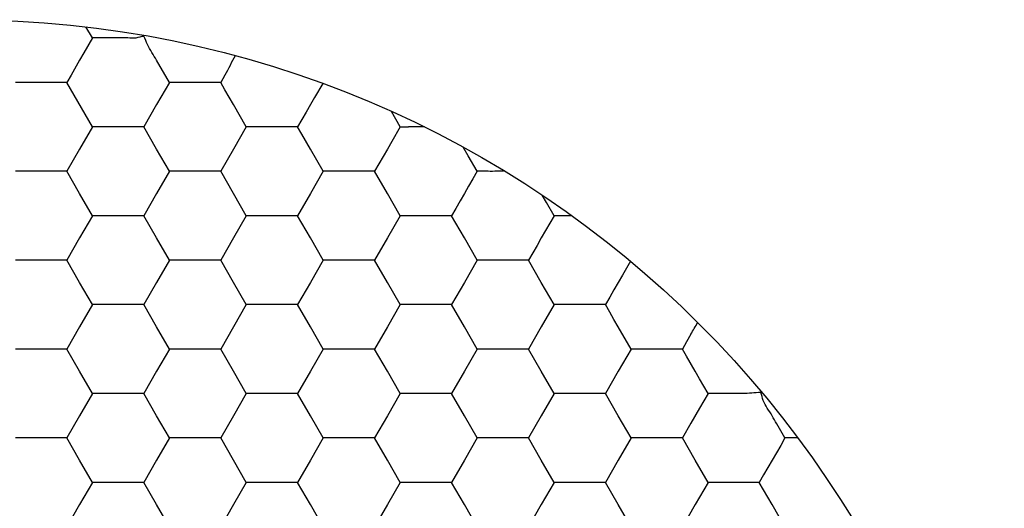
# Model space of a CAD drawing. Units: millimetres. Extents: x 1469 to 2839, y 982 to 1958.
# Drawn here: x 1725 to 1734, y 1417 to 1422 of the extents above; entities that cross this region are included whole.
import ezdxf

# ---------------------------------------------------------------- set-up
doc = ezdxf.new("R2010")
doc.units = ezdxf.units.MM
doc.header["$LTSCALE"] = 0.25

msp = doc.modelspace()

# ---------------------------------------------------------------- linework, layer by layer
at = {"color": 7, "linetype": 'Continuous'}
for p, q in [((1725.6075, 1421.6784), (1725.546, 1421.7849)), ((1725.6075, 1421.6784), (1725.5258, 1421.537)), ((1725.6839, 1421.6785), (1725.6075, 1421.6784)), ((1725.8529, 1421.6784), (1725.6839, 1421.6785)), ((1725.5258, 1421.537), (1725.4848, 1421.4659)), ((1725.4848, 1421.4659), (1725.403, 1421.3242)), ((1726.3436, 1421.2534), (1726.221, 1421.466)), ((1725.403, 1421.3242), (1725.3621, 1421.2534)), ((1726.8742, 1421.3224), (1726.8344, 1421.2534)), ((1724.9523, 1421.2534), (1724.8714, 1421.2534)), ((1725.0319, 1421.2534), (1724.9523, 1421.2534)), ((1725.1168, 1421.2534), (1725.0319, 1421.2534)), ((1725.2021, 1421.2534), (1725.1168, 1421.2534)), ((1725.3621, 1421.2534), (1725.2021, 1421.2534)), ((1725.6075, 1420.8284), (1725.3621, 1421.2534)), ((1726.3436, 1421.2534), (1726.3029, 1421.1828)), ((1726.42, 1421.2535), (1726.3436, 1421.2534)), ((1726.4999, 1421.2534), (1726.42, 1421.2535)), ((1726.589, 1421.2534), (1726.4999, 1421.2534)), ((1726.6763, 1421.2534), (1726.589, 1421.2534)), ((1726.8344, 1421.2534), (1726.6763, 1421.2534)), ((1726.8751, 1421.1828), (1726.8344, 1421.2534)), ((1727.8102, 1421.2437), (1727.7323, 1421.1087)), ((1726.262, 1421.112), (1726.2209, 1421.0409)), ((1726.3029, 1421.1828), (1726.262, 1421.112)), ((1726.9571, 1421.0409), (1726.8751, 1421.1828)), ((1727.7323, 1421.1087), (1727.6932, 1421.0409)), ((1726.2209, 1421.0409), (1726.0983, 1420.8284)), ((1727.0798, 1420.8284), (1726.9571, 1421.0409)), ((1727.6932, 1421.0409), (1727.6523, 1420.9701)), ((1727.6523, 1420.9701), (1727.6114, 1420.8992)), ((1728.552, 1420.8284), (1728.4671, 1420.9754)), ((1725.6075, 1420.8284), (1725.4848, 1420.6159)), ((1725.8529, 1420.8284), (1725.6075, 1420.8284)), ((1726.0983, 1420.8284), (1725.8529, 1420.8284)), ((1726.2209, 1420.6159), (1726.0983, 1420.8284)), ((1727.0798, 1420.8284), (1726.9571, 1420.6159)), ((1727.1607, 1420.8284), (1727.0798, 1420.8284)), ((1727.3251, 1420.8284), (1727.1607, 1420.8284)), ((1727.4105, 1420.8284), (1727.3251, 1420.8284)), ((1727.5705, 1420.8284), (1727.4105, 1420.8284)), ((1727.6114, 1420.8992), (1727.5705, 1420.8284)), ((1727.6113, 1420.7578), (1727.5705, 1420.8284)), ((1728.552, 1420.8284), (1728.4703, 1420.687)), ((1727.6932, 1420.6159), (1727.6113, 1420.7578)), ((1728.4703, 1420.687), (1728.4293, 1420.6159)), ((1725.4848, 1420.6159), (1725.3621, 1420.4034)), ((1726.3436, 1420.4034), (1726.2209, 1420.6159)), ((1726.9571, 1420.6159), (1726.8344, 1420.4034)), ((1727.8159, 1420.4034), (1727.6932, 1420.6159)), ((1728.4293, 1420.6159), (1728.3475, 1420.4742)), ((1729.2018, 1420.5529), (1729.1557, 1420.6328)), ((1729.2881, 1420.4034), (1729.2018, 1420.5529)), ((1728.3475, 1420.4742), (1728.3066, 1420.4034)), ((1725.1168, 1420.4034), (1724.8714, 1420.4034)), ((1725.3621, 1420.4034), (1725.1168, 1420.4034)), ((1725.4848, 1420.1909), (1725.3621, 1420.4034)), ((1726.3436, 1420.4034), (1726.2209, 1420.1909)), ((1726.589, 1420.4034), (1726.3436, 1420.4034)), ((1726.8344, 1420.4034), (1726.589, 1420.4034)), ((1726.9571, 1420.1909), (1726.8344, 1420.4034)), ((1727.8159, 1420.4034), (1727.6932, 1420.1909)), ((1728.0613, 1420.4034), (1727.8159, 1420.4034)), ((1728.1466, 1420.4034), (1728.0613, 1420.4034)), ((1728.3066, 1420.4034), (1728.1466, 1420.4034)), ((1728.4293, 1420.1909), (1728.3066, 1420.4034)), ((1729.2881, 1420.4034), (1729.2474, 1420.3328)), ((1729.372, 1420.4034), (1729.2881, 1420.4034)), ((1729.2065, 1420.262), (1729.1654, 1420.1909)), ((1729.2474, 1420.3328), (1729.2065, 1420.262)), ((1725.6075, 1419.9784), (1725.4848, 1420.1909)), ((1726.2209, 1420.1909), (1726.0983, 1419.9784)), ((1727.0798, 1419.9784), (1726.9571, 1420.1909)), ((1727.6932, 1420.1909), (1727.5705, 1419.9784)), ((1728.552, 1419.9784), (1728.4293, 1420.1909)), ((1729.1654, 1420.1909), (1729.1245, 1420.1201)), ((1729.9514, 1420.1047), (1729.9107, 1420.1751)), ((1729.1245, 1420.1201), (1729.0836, 1420.0492)), ((1730.0242, 1419.9784), (1729.9514, 1420.1047)), ((1725.6075, 1419.9784), (1725.4848, 1419.7659)), ((1725.8529, 1419.9784), (1725.6075, 1419.9784)), ((1726.0983, 1419.9784), (1725.8529, 1419.9784)), ((1726.2209, 1419.7659), (1726.0983, 1419.9784)), ((1727.0798, 1419.9784), (1726.9571, 1419.7659)), ((1727.3251, 1419.9784), (1727.0798, 1419.9784)), ((1727.5705, 1419.9784), (1727.3251, 1419.9784)), ((1727.6932, 1419.7659), (1727.5705, 1419.9784)), ((1728.552, 1419.9784), (1728.4293, 1419.7659)), ((1728.7974, 1419.9784), (1728.552, 1419.9784)), ((1728.8827, 1419.9784), (1728.7974, 1419.9784)), ((1729.0427, 1419.9784), (1728.8827, 1419.9784)), ((1729.0836, 1420.0492), (1729.0427, 1419.9784)), ((1729.1654, 1419.7659), (1729.0427, 1419.9784)), ((1730.0242, 1419.9784), (1729.9835, 1419.9078)), ((1730.1942, 1419.9784), (1730.0247, 1419.9784)), ((1729.9835, 1419.9078), (1729.9426, 1419.837)), ((1729.9426, 1419.837), (1729.9016, 1419.7659)), ((1725.4848, 1419.7659), (1725.3621, 1419.5534)), ((1726.3436, 1419.5534), (1726.2209, 1419.7659)), ((1726.9571, 1419.7659), (1726.8344, 1419.5534)), ((1727.8159, 1419.5534), (1727.6932, 1419.7659)), ((1728.4293, 1419.7659), (1728.3066, 1419.5534)), ((1729.2881, 1419.5534), (1729.1654, 1419.7659)), ((1729.8607, 1419.6951), (1729.8198, 1419.6242)), ((1729.9016, 1419.7659), (1729.8607, 1419.6951)), ((1729.8198, 1419.6242), (1729.7789, 1419.5534)), ((1725.1168, 1419.5534), (1724.8714, 1419.5534)), ((1725.3621, 1419.5534), (1725.1168, 1419.5534)), ((1725.4848, 1419.3409), (1725.3621, 1419.5534)), ((1726.3436, 1419.5534), (1726.2209, 1419.3409)), ((1726.589, 1419.5534), (1726.3436, 1419.5534)), ((1726.8344, 1419.5534), (1726.589, 1419.5534)), ((1726.9571, 1419.3409), (1726.8344, 1419.5534)), ((1727.8159, 1419.5534), (1727.6932, 1419.3409)), ((1728.0613, 1419.5534), (1727.8159, 1419.5534)), ((1728.3066, 1419.5534), (1728.0613, 1419.5534)), ((1728.4293, 1419.3409), (1728.3066, 1419.5534)), ((1729.2881, 1419.5534), (1729.1654, 1419.3409)), ((1729.4487, 1419.5534), (1729.2881, 1419.5534)), ((1729.5335, 1419.5534), (1729.4487, 1419.5534)), ((1729.6188, 1419.5534), (1729.5335, 1419.5534)), ((1729.6976, 1419.5534), (1729.6188, 1419.5534)), ((1729.7789, 1419.5534), (1729.6976, 1419.5534)), ((1729.9016, 1419.3409), (1729.7789, 1419.5534)), ((1730.7547, 1419.5437), (1730.7158, 1419.4763)), ((1730.7158, 1419.4763), (1730.6768, 1419.4087)), ((1725.6075, 1419.1284), (1725.4848, 1419.3409)), ((1726.2209, 1419.3409), (1726.0983, 1419.1284)), ((1727.0798, 1419.1284), (1726.9571, 1419.3409)), ((1727.6932, 1419.3409), (1727.5705, 1419.1284)), ((1728.552, 1419.1284), (1728.4293, 1419.3409)), ((1729.1654, 1419.3409), (1729.0427, 1419.1284)), ((1730.0242, 1419.1284), (1729.9016, 1419.3409)), ((1730.6377, 1419.3409), (1730.5968, 1419.2701)), ((1730.6768, 1419.4087), (1730.6377, 1419.3409)), ((1730.5968, 1419.2701), (1730.5559, 1419.1992)), ((1725.6075, 1419.1284), (1725.4848, 1418.9159)), ((1725.8529, 1419.1284), (1725.6075, 1419.1284)), ((1726.0983, 1419.1284), (1725.8529, 1419.1284)), ((1726.2209, 1418.9159), (1726.0983, 1419.1284)), ((1727.0798, 1419.1284), (1726.9571, 1418.9159)), ((1727.3251, 1419.1284), (1727.0798, 1419.1284)), ((1727.5705, 1419.1284), (1727.3251, 1419.1284)), ((1727.6932, 1418.9159), (1727.5705, 1419.1284)), ((1728.552, 1419.1284), (1728.4293, 1418.9159)), ((1728.7974, 1419.1284), (1728.552, 1419.1284)), ((1729.0427, 1419.1284), (1728.7974, 1419.1284)), ((1729.1654, 1418.9159), (1729.0427, 1419.1284)), ((1730.0242, 1419.1284), (1729.9016, 1418.9159)), ((1730.1052, 1419.1284), (1730.0242, 1419.1284)), ((1730.2696, 1419.1284), (1730.1052, 1419.1284)), ((1730.355, 1419.1284), (1730.2696, 1419.1284)), ((1730.515, 1419.1284), (1730.355, 1419.1284)), ((1730.5559, 1419.1992), (1730.515, 1419.1284)), ((1730.5557, 1419.0578), (1730.515, 1419.1284)), ((1730.5967, 1418.987), (1730.5557, 1419.0578)), ((1730.6377, 1418.9159), (1730.5967, 1418.987)), ((1725.4848, 1418.9159), (1725.3621, 1418.7034)), ((1726.3436, 1418.7034), (1726.2209, 1418.9159)), ((1726.9571, 1418.9159), (1726.8344, 1418.7034)), ((1727.8159, 1418.7034), (1727.6932, 1418.9159)), ((1728.4293, 1418.9159), (1728.3066, 1418.7034)), ((1729.2881, 1418.7034), (1729.1654, 1418.9159)), ((1729.9016, 1418.9159), (1729.7789, 1418.7034)), ((1730.7604, 1418.7034), (1730.6377, 1418.9159)), ((1731.3329, 1418.8451), (1731.292, 1418.7742)), ((1731.292, 1418.7742), (1731.2511, 1418.7034)), ((1725.1168, 1418.7034), (1724.8714, 1418.7034)), ((1725.3621, 1418.7034), (1725.1168, 1418.7034)), ((1725.4848, 1418.4909), (1725.3621, 1418.7034)), ((1726.3436, 1418.7034), (1726.2209, 1418.4909)), ((1726.589, 1418.7034), (1726.3436, 1418.7034)), ((1726.8344, 1418.7034), (1726.589, 1418.7034)), ((1726.9571, 1418.4909), (1726.8344, 1418.7034)), ((1727.8159, 1418.7034), (1727.6932, 1418.4909)), ((1728.0613, 1418.7034), (1727.8159, 1418.7034)), ((1728.3066, 1418.7034), (1728.0613, 1418.7034)), ((1728.4293, 1418.4909), (1728.3066, 1418.7034)), ((1729.2881, 1418.7034), (1729.1654, 1418.4909)), ((1729.5335, 1418.7034), (1729.2881, 1418.7034)), ((1729.7789, 1418.7034), (1729.5335, 1418.7034)), ((1729.9016, 1418.4909), (1729.7789, 1418.7034)), ((1730.7604, 1418.7034), (1730.6377, 1418.4909)), ((1730.8413, 1418.7034), (1730.7604, 1418.7034)), ((1730.9209, 1418.7034), (1730.8413, 1418.7034)), ((1731.0057, 1418.7034), (1730.9209, 1418.7034)), ((1731.0911, 1418.7034), (1731.0057, 1418.7034)), ((1731.1698, 1418.7034), (1731.0911, 1418.7034)), ((1731.2511, 1418.7034), (1731.1698, 1418.7034)), ((1731.2909, 1418.6345), (1731.2511, 1418.7034)), ((1731.3738, 1418.4909), (1731.2909, 1418.6345)), ((1725.6075, 1418.2784), (1725.4848, 1418.4909)), ((1726.2209, 1418.4909), (1726.0983, 1418.2784)), ((1727.0798, 1418.2784), (1726.9571, 1418.4909)), ((1727.6932, 1418.4909), (1727.5705, 1418.2784)), ((1728.552, 1418.2784), (1728.4293, 1418.4909)), ((1729.1654, 1418.4909), (1729.0427, 1418.2784)), ((1730.0242, 1418.2784), (1729.9016, 1418.4909)), ((1730.6377, 1418.4909), (1730.515, 1418.2784)), ((1731.4158, 1418.4183), (1731.3738, 1418.4909)), ((1731.4965, 1418.2784), (1731.4158, 1418.4183)), ((1725.6075, 1418.2784), (1725.4848, 1418.0659)), ((1725.8529, 1418.2784), (1725.6075, 1418.2784)), ((1726.0983, 1418.2784), (1725.8529, 1418.2784)), ((1726.2209, 1418.0659), (1726.0983, 1418.2784)), ((1727.0798, 1418.2784), (1726.9571, 1418.0659)), ((1727.3251, 1418.2784), (1727.0798, 1418.2784)), ((1727.5705, 1418.2784), (1727.3251, 1418.2784)), ((1727.6932, 1418.0659), (1727.5705, 1418.2784)), ((1728.552, 1418.2784), (1728.4293, 1418.0659)), ((1728.7974, 1418.2784), (1728.552, 1418.2784)), ((1729.0427, 1418.2784), (1728.7974, 1418.2784)), ((1729.1654, 1418.0659), (1729.0427, 1418.2784)), ((1730.0242, 1418.2784), (1729.9016, 1418.0659)), ((1730.2696, 1418.2784), (1730.0242, 1418.2784)), ((1730.515, 1418.2784), (1730.2696, 1418.2784)), ((1730.6377, 1418.0659), (1730.515, 1418.2784)), ((1731.4965, 1418.2784), (1731.415, 1418.1373)), ((1731.5728, 1418.2785), (1731.4965, 1418.2784)), ((1731.7419, 1418.2784), (1731.5728, 1418.2785)), ((1731.415, 1418.1373), (1731.3331, 1417.9954)), ((1725.4848, 1418.0659), (1725.3621, 1417.8534)), ((1726.3436, 1417.8534), (1726.2209, 1418.0659)), ((1726.9571, 1418.0659), (1726.8344, 1417.8534)), ((1727.8159, 1417.8534), (1727.6932, 1418.0659)), ((1728.4293, 1418.0659), (1728.3066, 1417.8534)), ((1729.2881, 1417.8534), (1729.1654, 1418.0659)), ((1729.9016, 1418.0659), (1729.7789, 1417.8534)), ((1730.7604, 1417.8534), (1730.6377, 1418.0659)), ((1731.3331, 1417.9954), (1731.2511, 1417.8534)), ((1732.2326, 1417.8534), (1732.1544, 1417.9889)), ((1725.1168, 1417.8534), (1724.8714, 1417.8534)), ((1725.3621, 1417.8534), (1725.1168, 1417.8534)), ((1725.4848, 1417.6409), (1725.3621, 1417.8534)), ((1726.3436, 1417.8534), (1726.2209, 1417.6409)), ((1726.589, 1417.8534), (1726.3436, 1417.8534)), ((1726.8344, 1417.8534), (1726.589, 1417.8534)), ((1726.9571, 1417.6409), (1726.8344, 1417.8534)), ((1727.8159, 1417.8534), (1727.6932, 1417.6409)), ((1728.0613, 1417.8534), (1727.8159, 1417.8534)), ((1728.3066, 1417.8534), (1728.0613, 1417.8534)), ((1728.4293, 1417.6409), (1728.3066, 1417.8534)), ((1729.2881, 1417.8534), (1729.1654, 1417.6409)), ((1729.5335, 1417.8534), (1729.2881, 1417.8534)), ((1729.7789, 1417.8534), (1729.5335, 1417.8534)), ((1729.9016, 1417.6409), (1729.7789, 1417.8534)), ((1730.7604, 1417.8534), (1730.6377, 1417.6409)), ((1731.0057, 1417.8534), (1730.7604, 1417.8534)), ((1731.2511, 1417.8534), (1731.0057, 1417.8534)), ((1731.3738, 1417.6409), (1731.2511, 1417.8534)), ((1732.2326, 1417.8534), (1732.1919, 1417.7828)), ((1732.3556, 1417.8534), (1732.2328, 1417.8534)), ((1732.1919, 1417.7828), (1732.1509, 1417.712)), ((1725.6075, 1417.4284), (1725.4848, 1417.6409)), ((1726.2209, 1417.6409), (1726.0983, 1417.4284)), ((1727.0798, 1417.4284), (1726.9571, 1417.6409)), ((1727.6932, 1417.6409), (1727.5705, 1417.4284)), ((1728.552, 1417.4284), (1728.4293, 1417.6409)), ((1729.1654, 1417.6409), (1729.0427, 1417.4284)), ((1730.0242, 1417.4284), (1729.9016, 1417.6409)), ((1730.6377, 1417.6409), (1730.515, 1417.4284)), ((1731.4965, 1417.4284), (1731.3738, 1417.6409)), ((1732.1099, 1417.6409), (1732.069, 1417.5701)), ((1732.1509, 1417.712), (1732.1099, 1417.6409)), ((1732.069, 1417.5701), (1732.0281, 1417.4992)), ((1732.0281, 1417.4992), (1731.9872, 1417.4284)), ((1725.6075, 1417.4284), (1725.4848, 1417.2159)), ((1725.8529, 1417.4284), (1725.6075, 1417.4284)), ((1726.0983, 1417.4284), (1725.8529, 1417.4284)), ((1726.2209, 1417.2159), (1726.0983, 1417.4284)), ((1727.0798, 1417.4284), (1726.9571, 1417.2159)), ((1727.3251, 1417.4284), (1727.0798, 1417.4284)), ((1727.5705, 1417.4284), (1727.3251, 1417.4284)), ((1727.6932, 1417.2159), (1727.5705, 1417.4284)), ((1728.552, 1417.4284), (1728.4293, 1417.2159)), ((1728.7974, 1417.4284), (1728.552, 1417.4284)), ((1729.0427, 1417.4284), (1728.7974, 1417.4284)), ((1729.1654, 1417.2159), (1729.0427, 1417.4284)), ((1730.0242, 1417.4284), (1729.9016, 1417.2159)), ((1730.2696, 1417.4284), (1730.0242, 1417.4284)), ((1730.515, 1417.4284), (1730.2696, 1417.4284)), ((1730.6377, 1417.2159), (1730.515, 1417.4284)), ((1731.4965, 1417.4284), (1731.3738, 1417.2159)), ((1731.7419, 1417.4284), (1731.4965, 1417.4284)), ((1731.8272, 1417.4284), (1731.7419, 1417.4284)), ((1731.9872, 1417.4284), (1731.8272, 1417.4284)), ((1732.028, 1417.3578), (1731.9872, 1417.4284)), ((1732.0689, 1417.287), (1732.028, 1417.3578)), ((1732.1099, 1417.2159), (1732.0689, 1417.287)), ((1725.4848, 1417.2159), (1725.3621, 1417.0034)), ((1726.3436, 1417.0034), (1726.2209, 1417.2159)), ((1726.9571, 1417.2159), (1726.8344, 1417.0034)), ((1727.8159, 1417.0034), (1727.6932, 1417.2159)), ((1728.4293, 1417.2159), (1728.3066, 1417.0034)), ((1729.2881, 1417.0034), (1729.1654, 1417.2159)), ((1729.9016, 1417.2159), (1729.7789, 1417.0034)), ((1730.7604, 1417.0034), (1730.6377, 1417.2159)), ((1731.3738, 1417.2159), (1731.2511, 1417.0034)), ((1732.2326, 1417.0034), (1732.1099, 1417.2159))]:
    msp.add_line(p, q, dxfattribs=at)
msp.add_circle((1724.3806, 1411.9034), 9.95, dxfattribs=at)
msp.add_circle((1724.3806, 1411.9034), 9.95, dxfattribs=at)
for centre, radius, start, end in [((1728.5908, 1449.8728), 29.0444, 269.92337, 270.07663), ((1696.7521, 1438.8793), 39.965, 329.91437, 330.10059), ((1713.6872, 1407.3989), 21.2882, 29.83207, 30.07153)]:
    msp.add_arc(centre, radius, start, end, dxfattribs=at)
for points in [[(1725.9459, 1421.6784), (1725.9149, 1421.6799), (1725.8839, 1421.6784), (1725.8529, 1421.6784)], [(1726.1345, 1421.6157), (1726.1224, 1421.6417), (1726.1143, 1421.6696), (1726.1, 1421.6945)], [(1726.221, 1421.466), (1726.1921, 1421.5158), (1726.1588, 1421.5634), (1726.1345, 1421.6157)], [(1726.9739, 1421.5093), (1726.9384, 1421.4483), (1726.91, 1421.3833), (1726.8742, 1421.3224)], [(1728.7853, 1420.8274), (1728.7334, 1420.8274), (1728.6816, 1420.8286), (1728.6297, 1420.8284)], [(1729.4556, 1420.4034), (1729.4277, 1420.4031), (1729.3999, 1420.4033), (1729.372, 1420.4034)], [(1729.5402, 1420.405), (1729.512, 1420.4048), (1729.4838, 1420.4038), (1729.4556, 1420.4034)], [(1732.0006, 1418.2879), (1731.9431, 1418.2879), (1731.8858, 1418.2772), (1731.8283, 1418.2784)], [(1732.0238, 1418.2131), (1732.0146, 1418.2376), (1732.0132, 1418.2652), (1732.0001, 1418.2879)], [(1731.8283, 1418.2784), (1731.7995, 1418.279), (1731.7707, 1418.2784), (1731.7419, 1418.2784)], [(1732.11, 1418.066), (1732.0815, 1418.1152), (1732.0438, 1418.1599), (1732.0238, 1418.2131)]]:
    msp.add_open_spline(points, degree=3, dxfattribs=at)
msp.add_open_spline([(1726.1002, 1421.6941), (1726.0742, 1421.6941), (1726.0248, 1421.6697), (1725.9719, 1421.6772), (1725.9459, 1421.6784)], degree=3, knots=[0, 0, 0, 0, 0.49977, 1, 1, 1, 1], dxfattribs=at)

doc.saveas('drawing.dxf')
